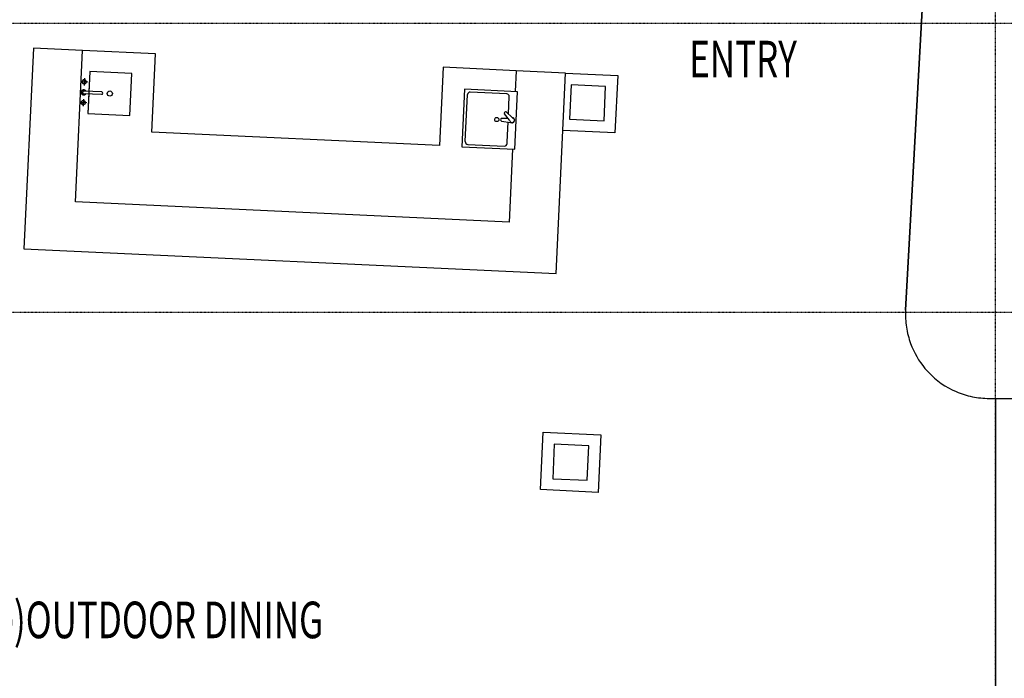
# Model space of a CAD drawing. Extents: x -160430 to 13465, y -41515 to 63495.
# Drawn here: x -57859 to -48450, y -22155 to -15858 of the extents above; entities that cross this region are included whole.
import ezdxf

# ---------------------------------------------------------------- set-up
doc = ezdxf.new("R2010")
doc.units = 0
doc.linetypes.add('X-2559-GF$0$EDG-1DOT-2', pattern=[5, 2, -1.4, 0.2, -1.4])
for name, color, linetype in [('X-2559-GF$0$A-AREA-IDEN', 31, 'CONTINUOUS'), ('X-2559-GF$0$A-DETL-GENF', 11, 'CONTINUOUS'), ('X-2559-GF$0$A-DETL-GENF-8', 11, 'CONTINUOUS'), ('X-2559-GF$0$A-FLOR-1', 11, 'CONTINUOUS'), ('X-2559-GF$0$Q-CASE-2', 11, 'CONTINUOUS'), ('X-2559-GF$0$S-COLS-2', 8, 'CONTINUOUS'), ('X-2559-GF$0$S-COLS-3', 8, 'CONTINUOUS'), ('X-2559-GF$0$S-GRID-1', 133, 'X-2559-GF$0$EDG-1DOT-2'), ('X-XREF', 7, 'CONTINUOUS')]:
    doc.layers.add(name, color=color, linetype=linetype)
doc.styles.add('X-2559-GF$0$EDG', font='edg.shx', dxfattribs={"width": 0.9})

# ---------------------------------------------------------------- blocks, each defined once
blk = doc.blocks.new('X-2559-GF')
at = {"layer": 'X-2559-GF$0$A-DETL-GENF'}
for p, q in [((-57188.7, -16354.7), (-57197.6, -16543.4)), ((-56789.2, -16373.5), (-57188.7, -16354.7)), ((-56807.9, -16773), (-56789.2, -16373.5)), ((-57197.6, -16543.4), (-57225.6, -16542.1)), ((-53607.6, -16522.8), (-53633.4, -17072.2)), ((-53103.2, -16546.4), (-53607.6, -16522.8)), ((-53129, -17095.8), (-53103.2, -16546.4)), ((-57226.7, -16564.3), (-57198.6, -16565.6)), ((-57198.6, -16565.6), (-57207.5, -16754.3)), ((-57207.5, -16754.3), (-56807.9, -16773)), ((-53633.4, -17072.2), (-53129, -17095.8))]:
    blk.add_line(p, q, dxfattribs=at)
for centre, radius, start, end in [((-57243.1, -16452.1), 20, 87.31357, 267.31357), ((-57243.1, -16452.1), 20, 267.31357, 87.31357), ((-57247.8, -16552.2), 24.3, 24.42256, 330.09172), ((-57252.4, -16651.5), 20, 87.31357, 267.31357), ((-57252.4, -16651.5), 20, 267.31357, 87.31357)]:
    blk.add_arc(centre, radius, start, end, dxfattribs=at)
at = {"layer": 'X-2559-GF$0$A-DETL-GENF-8'}
for p, q in [((-57188.7, -16354.7), (-57207.5, -16754.3)), ((-56789.2, -16373.5), (-57188.7, -16354.7)), ((-57209.4, -16453.7), (-57276.8, -16450.5)), ((-57241.5, -16418.3), (-57244.7, -16485.8)), ((-56807.9, -16773), (-56789.2, -16373.5)), ((-57257.7, -16550.6), (-57257.8, -16552.8)), ((-57075.3, -16549.2), (-57247.3, -16541.1)), ((-57065.8, -16561.8), (-57065.7, -16559.6)), ((-53607.6, -16522.8), (-53633.4, -17072.2)), ((-53103.2, -16546.4), (-53607.6, -16522.8)), ((-53204.2, -16566.7), (-53553.8, -16550.3)), ((-53129, -17095.8), (-53103.2, -16546.4)), ((-57218.7, -16653.1), (-57286.2, -16649.9)), ((-57250.9, -16617.8), (-57254, -16685.3)), ((-57248.3, -16563.3), (-57076.3, -16571.4)), ((-53601.1, -17023.6), (-53580, -16574.1)), ((-53188.3, -16760.1), (-53180.4, -16592.9)), ((-53150.6, -16795.7), (-53209.2, -16740.4)), ((-57207.5, -16754.3), (-56807.9, -16773)), ((-53255.9, -16829.6), (-53168.1, -16839.3)), ((-53254.5, -16799.6), (-53193.4, -16799.6)), ((-53177.3, -16820.1), (-53227, -16756.5)), ((-53200.7, -17024.5), (-53191.9, -16836.6)), ((-53168.1, -16839.3), (-53164.4, -16841.1)), ((-53201.5, -17042.4), (-53200.7, -17024.5)), ((-53633.4, -17072.2), (-53129, -17095.8)), ((-53577.3, -17049.8), (-53227.7, -17066.2))]:
    blk.add_line(p, q, dxfattribs=at)
for centre, radius in [((-57243.1, -16452.1), 20), ((-56998.3, -16563.9), 25), ((-57252.4, -16651.5), 20), ((-53300.4, -16812.5), 20)]:
    blk.add_circle(centre, radius, dxfattribs=at)
for centre, radius, start, end in [((-57247.8, -16552.2), 24.3, 24.42256, 330.09172), ((-57247.8, -16552.2), 21.3, 28.63433, 325.85862), ((-57247.8, -16553.3), 10, 177.31357, 267.31357), ((-57247.7, -16551.1), 10, 87.31357, 177.31357), ((-57075.7, -16559.2), 10, 357.31357, 87.31357), ((-53555, -16575.3), 25, 87.31357, 177.31357), ((-57075.8, -16561.4), 10, 267.31357, 357.31357), ((-53205.4, -16591.7), 25, 357.31357, 87.31357), ((-53216.7, -16750), 12.2, 52.2168, 212.41034), ((-53245.6, -16815), 17.8, 119.76949, 234.85765), ((-53196.9, -16835.7), 25, 20.66256, 38.62313), ((-53153.5, -16819.4), 21.3, 200.66256, 63.96459), ((-53153.5, -16819.4), 24.3, 243.48616, 84.43162), ((-53133.2, -16777.8), 25, 226.00402, 243.96459), ((-53576.1, -17024.8), 25, 177.31357, 267.31357), ((-53226.5, -17041.2), 25, 267.31357, 357.31357)]:
    blk.add_arc(centre, radius, start, end, dxfattribs=at)
at = {"layer": 'X-2559-GF$0$A-FLOR-1'}
for p, q in [((-48896.7, -9540.9), (-49393.1, -18635.2)), ((-49393.1, -18635.2), (-48896.7, -9540.9)), ((-48594.3, -19478.8), (-48533.6, -19478.8)), ((-48533.6, -19478.8), (-48533.6, -22733.1)), ((-48533.6, -19478.8), (-48001.5, -19478.8))]:
    blk.add_line(p, q, dxfattribs=at)
for points, knots in [([(-49393.1, -18635.2), (-49396.1, -18689.6), (-49390.9, -18798), (-49341.2, -18992.9), (-49267.1, -19121.1), (-49208.4, -19191.5)], [-1, -1, -1, -1, -0.875, -0.75, -0.5384615, -0.5384615, -0.5384615, -0.5384615]), ([(-49208.4, -19191.5), (-49197.7, -19204.3), (-49114.7, -19297.8), (-48964.7, -19402.5), (-48756.7, -19467.8), (-48648.8, -19478.8), (-48594.3, -19478.8)], [-0.5384615, -0.5384615, -0.5384615, -0.5384615, -0.5, -0.25, -0.125, 0, 0, 0, 0])]:
    blk.add_open_spline(points, degree=3, knots=knots, dxfattribs=at)
at = {"layer": 'X-2559-GF$0$Q-CASE-2'}
for p, q in [((-57728.7, -16129.2), (-57818.7, -18047.1)), ((-57259.3, -16151.2), (-57728.7, -16129.2)), ((-57327.2, -17599.6), (-57259.3, -16151.2)), ((-56560, -16184), (-57259.3, -16151.2)), ((-56595.2, -16933.2), (-56560, -16184)), ((-53813, -16312.9), (-53848.2, -17062.1)), ((-53113.8, -16345.7), (-53813, -16312.9)), ((-53113.8, -16345.7), (-53123.2, -16545.5)), ((-52644.3, -16367.7), (-53113.8, -16345.7)), ((-52734.3, -18285.6), (-52644.3, -16367.7)), ((-53848.2, -17062.1), (-56595.2, -16933.2)), ((-53148.9, -17094.9), (-53181.7, -17794.1)), ((-53181.7, -17794.1), (-57327.2, -17599.6)), ((-57818.7, -18047.1), (-52734.3, -18285.6))]:
    blk.add_line(p, q, dxfattribs=at)
at = {"layer": 'X-2559-GF$0$S-COLS-2'}
for p, q in [((-52589.5, -16480.4), (-52605, -16810.1)), ((-52259.9, -16495.9), (-52589.5, -16480.4)), ((-52275.3, -16825.5), (-52259.9, -16495.9)), ((-52605, -16810.1), (-52275.3, -16825.5)), ((-52750.7, -19916.7), (-52766.2, -20246.3)), ((-52421.1, -19932.1), (-52750.7, -19916.7)), ((-52436.6, -20261.8), (-52421.1, -19932.1)), ((-52766.2, -20246.3), (-52436.6, -20261.8))]:
    blk.add_line(p, q, dxfattribs=at)
at = {"layer": 'X-2559-GF$0$S-COLS-3'}
for p, q in [((-52644.3, -16367.7), (-52144.8, -16391.2)), ((-52144.8, -16391.2), (-52170.6, -16940.6)), ((-52170.6, -16940.6), (-52670.1, -16917.1)), ((-52881.2, -20351), (-52855.5, -19801.6)), ((-52855.5, -19801.6), (-52306.1, -19827.4)), ((-52306.1, -19827.4), (-52331.9, -20376.8)), ((-52331.9, -20376.8), (-52881.2, -20351))]:
    blk.add_line(p, q, dxfattribs=at)
at = {"layer": 'X-2559-GF$0$S-GRID-1'}
for p, q in [((-48533.6, -30537.8), (-48533.6, 12587.7)), ((-13926.6, -15893.8), (-58199.4, -15893.8)), ((-13926.6, -18658.8), (-58199.4, -18658.8))]:
    blk.add_line(p, q, dxfattribs=at)
at = {"layer": 'X-2559-GF$0$A-AREA-IDEN', "style": 'X-2559-GF$0$EDG', "width": 0.7}
for s, p in [('ENTRY', (-51461.4, -16409.6)), ('(e)OUTDOOR DINING', (-58212.5, -21771.2))]:
    blk.add_text(s, height=350, dxfattribs=at).set_placement(p)

msp = doc.modelspace()

# ---------------------------------------------------------------- block references
at = {"layer": 'X-XREF'}
msp.add_blockref('X-2559-GF', (0, 0), dxfattribs=at)

doc.saveas('drawing.dxf')
